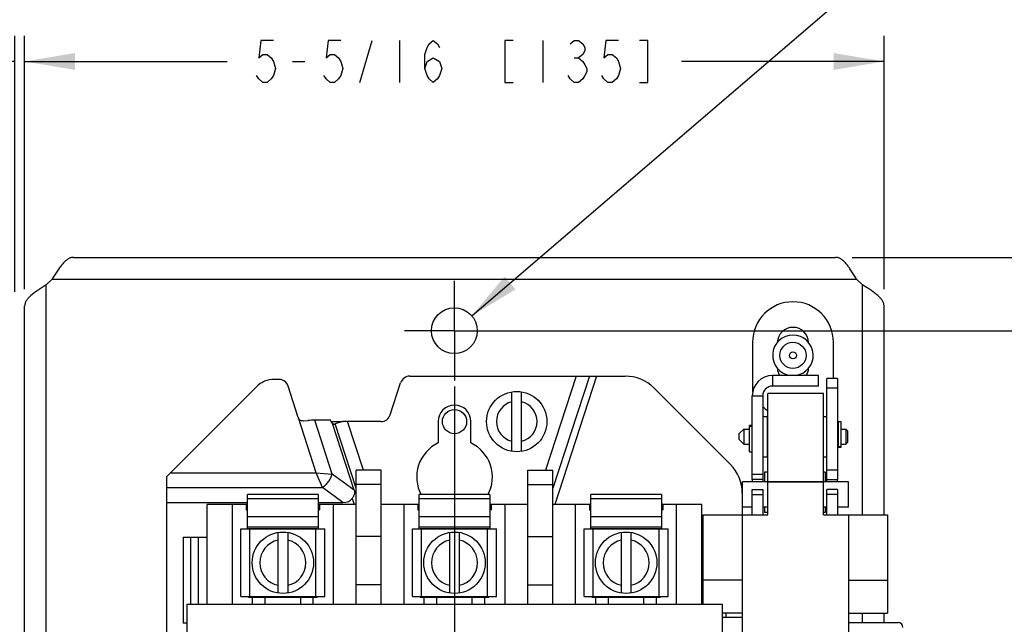
# Model space of a CAD drawing. Units: inches. Extents: x 0 to 22, y 0 to 17.
# Drawn here: x 3.5 to 7.2, y 12.2 to 14.5 of the extents above; entities that cross this region are included whole.
import ezdxf

# ---------------------------------------------------------------- set-up
doc = ezdxf.new("R2010")
doc.units = ezdxf.units.IN
doc.header["$LTSCALE"] = 1.21
doc.header["$MEASUREMENT"] = 0
doc.linetypes.add('CENTER', pattern=[0.6, 0.375, -0.075, 0.075, -0.075])
doc.layers.get('0').update_dxf_attribs({"linetype": 'CONTINUOUS'})
doc.layers.add('AXIS_PART', color=7, linetype='CONTINUOUS')
doc.layers.add('DATUM_CURVE', color=7, linetype='CONTINUOUS')
doc.styles.get("Standard").update_dxf_attribs({"font": 'txt', "width": 0.8})
doc.dimstyles.new('DIMSTYLE_2', dxfattribs={"dimtxt": 0.15625, "dimasz": 0.1875, "dimexe": 0.095, "dimexo": 0.0625, "dimgap": 0.078125, "dimtad": 0, "dimtih": 1, "dimtoh": 1, "dimdec": 5, "dimlfac": 1.666667, "dimzin": 4, "dimdsep": 46, "dimtxsty": 'STANDARD', "dimblk": '_FILLED', "dimblk1": '_FILLED', "dimblk2": '_FILLED', "dimcen": 0.09, "dimazin": 1, "dimtp": 0.05, "dimtm": 0.05, "dimtfac": 1, "dimtdec": 32, "dimtofl": 0, "dimtmove": 0, "dimatfit": 3, "dimldrblk": '_FILLED', "dimfxl": 1, "dimtolj": 1, "dimtzin": 4, "dimarcsym": 0})
doc.dimstyles.new('DIMSTYLE_3', dxfattribs={"dimtxt": 0.15625, "dimasz": 0.1875, "dimexe": 0.095, "dimexo": 0.0625, "dimgap": 0.09, "dimtad": 0, "dimtih": 1, "dimtoh": 1, "dimdec": 5, "dimlfac": 1.666667, "dimzin": 4, "dimdsep": 46, "dimtxsty": 'STANDARD', "dimblk": '_FILLED', "dimblk1": '_FILLED', "dimblk2": '_FILLED', "dimcen": 0.09, "dimazin": 1, "dimtp": 0.05, "dimtm": 0.05, "dimtfac": 1, "dimtdec": 32, "dimtofl": 0, "dimtmove": 0, "dimatfit": 1, "dimldrblk": '_FILLED', "dimfxl": 1, "dimtolj": 1, "dimtzin": 4, "dimarcsym": 0})

# ---------------------------------------------------------------- blocks, each defined once
blk = doc.blocks.new('_FILLED')
at = {"color": 0, "linetype": 'BYBLOCK'}
blk.add_solid([(0, 0), (-1, 0.167), (-1, -0.167)], dxfattribs=at)
blk = doc.blocks.new('*D6')
at = {"color": 2, "linetype": 'CONTINUOUS'}
for p, q in [((3.5561, 13.4513), (3.5561, 14.3916)), ((6.7469, 13.4513), (6.7469, 14.3916)), ((3.5561, 14.2966), (4.3078, 14.2966)), ((6.7469, 14.2966), (5.9953, 14.2966))]:
    blk.add_line(p, q, dxfattribs=at)
at = {"color": 2, "linetype": 'CONTINUOUS', "xscale": 0.1875, "yscale": 0.1875, "zscale": 0.1875, "rotation": 180}
blk.add_blockref('_FILLED', (3.5561, 14.2966), dxfattribs=at)
at = {"color": 2, "linetype": 'CONTINUOUS', "xscale": 0.1875, "yscale": 0.1875, "zscale": 0.1875}
blk.add_blockref('_FILLED', (6.7469, 14.2966), dxfattribs=at)
blk = doc.blocks.new('*D7')
at = {"color": 2, "linetype": 'CONTINUOUS'}
for p, q in [((6.6287, 13.5696), (8.3137, 13.5696)), ((8.2187, 13.5696), (8.2187, 8.6418)), ((8.2187, 4.7568), (8.2187, 8.0949)), ((6.6287, 4.7568), (8.3137, 4.7568))]:
    blk.add_line(p, q, dxfattribs=at)
at = {"color": 2, "linetype": 'CONTINUOUS', "xscale": 0.1875, "yscale": 0.1875, "zscale": 0.1875}
for p, rotation in [((8.2187, 13.5696), 90), ((8.2187, 4.7568), 270)]:
    blk.add_blockref('_FILLED', p, dxfattribs=dict(at, rotation=rotation))
blk = doc.blocks.new('*D8')
at = {"color": 2, "linetype": 'CONTINUOUS'}
for p, q in [((5.4632, 13.2972), (7.6484, 13.2972)), ((7.5534, 13.2972), (7.5534, 9.3194)), ((7.5534, 5.0292), (7.5534, 8.7725)), ((6.6, 5.0292), (7.6484, 5.0292))]:
    blk.add_line(p, q, dxfattribs=at)
at = {"color": 2, "linetype": 'CONTINUOUS', "xscale": 0.1875, "yscale": 0.1875, "zscale": 0.1875}
for p, rotation in [((7.5534, 13.2972), 90), ((7.5534, 5.0292), 270)]:
    blk.add_blockref('_FILLED', p, dxfattribs=dict(at, rotation=rotation))
blk = doc.blocks.new('*D9')
at = {"color": 2, "linetype": 'CONTINUOUS'}
for p, q in [((7.5534, 13.5696), (7.5534, 14.0565)), ((7.5534, 14.0565), (7.7252, 14.0565)), ((6.6287, 13.5696), (7.6484, 13.5696)), ((5.214, 13.2972), (7.6484, 13.2972)), ((7.5534, 13.2972), (7.5534, 12.9472))]:
    blk.add_line(p, q, dxfattribs=at)
at = {"color": 2, "linetype": 'CONTINUOUS', "xscale": 0.1875, "yscale": 0.1875, "zscale": 0.1875}
for p, rotation in [((7.5534, 13.5696), 270), ((7.5534, 13.2972), 90)]:
    blk.add_blockref('_FILLED', p, dxfattribs=dict(at, rotation=rotation))
blk = doc.blocks.new('*D10')
at = {"color": 2, "linetype": 'CONTINUOUS'}
for p, q in [((5.1515, 13.0902), (5.1515, 4.1887)), ((3.8525, 4.8197), (3.8525, 4.1887)), ((4.502, 4.2837), (3.6123, 4.2837)), ((3.8525, 4.2837), (4.502, 4.2837)), ((5.1515, 4.2837), (4.502, 4.2837))]:
    blk.add_line(p, q, dxfattribs=at)
at = {"color": 2, "linetype": 'CONTINUOUS', "xscale": 0.1875, "yscale": 0.1875, "zscale": 0.1875, "rotation": 180}
blk.add_blockref('_FILLED', (3.8525, 4.2837), dxfattribs=at)
at = {"color": 2, "linetype": 'CONTINUOUS', "xscale": 0.1875, "yscale": 0.1875, "zscale": 0.1875}
blk.add_blockref('_FILLED', (5.1515, 4.2837), dxfattribs=at)
blk = doc.blocks.new('*D11')
at = {"color": 2, "linetype": 'CONTINUOUS'}
for p, q in [((5.216, 13.3524), (6.9321, 14.8241)), ((6.9321, 14.8241), (7.104, 14.8241))]:
    blk.add_line(p, q, dxfattribs=at)
at = {"color": 2, "linetype": 'CONTINUOUS', "xscale": 0.1875, "yscale": 0.1875, "zscale": 0.1875, "rotation": 220.6153166224}
blk.add_blockref('_FILLED', (5.216, 13.3524), dxfattribs=at)
blk = doc.blocks.new('*D14')
at = {"color": 2, "linetype": 'CONTINUOUS'}
for p, q in [((3.5193, 13.4421), (3.5193, 14.3916)), ((3.5561, 13.4513), (3.5561, 14.3916)), ((3.5193, 14.2966), (3.0652, 14.2966)), ((3.5561, 14.2966), (3.9061, 14.2966))]:
    blk.add_line(p, q, dxfattribs=at)
at = {"color": 2, "linetype": 'CONTINUOUS', "xscale": 0.1875, "yscale": 0.1875, "zscale": 0.1875}
blk.add_blockref('_FILLED', (3.5193, 14.2966), dxfattribs=at)
at = {"color": 2, "linetype": 'CONTINUOUS', "xscale": 0.1875, "yscale": 0.1875, "zscale": 0.1875, "rotation": 180}
blk.add_blockref('_FILLED', (3.5561, 14.2966), dxfattribs=at)

msp = doc.modelspace()

# ---------------------------------------------------------------- linework, layer by layer
at = {"color": 2, "linetype": 'CONTINUOUS'}
for p, q in [((4.7999753, 14.2185042), (4.8468505, 14.3747533)), ((4.9484128, 14.3747533), (4.9484128, 14.2185042)), ((5.479663, 14.3747533), (5.479663, 14.2185042)), ((4.5499754, 14.2966294), (4.5968506, 14.2966294)), ((5.5968506, 14.3096503), (5.6124754, 14.3096503))]:
    msp.add_line(p, q, dxfattribs=at)
at = {"color": 7, "linetype": 'CONTINUOUS'}
for p, q in [((3.7368866, 13.5695608), (6.5661893, 13.5695608)), ((3.6581379, 13.4891608), (3.6365379, 13.4675608)), ((3.6581379, 13.4891608), (6.6449379, 13.4891608)), ((6.6665379, 13.4675608), (6.6449379, 13.4891608)), ((3.6365379, 4.8587608), (3.6365379, 13.4675608)), ((6.6665379, 12.6143608), (6.6665379, 13.4675608)), ((3.5561379, 4.9375095), (3.5561379, 13.3888121)), ((6.7469379, 12.6143608), (6.7469379, 13.3888121)), ((4.9862936, 13.1285608), (5.7860059, 13.1285608)), ((5.6038579, 13.1285608), (5.4903959, 12.7793608)), ((5.6527044, 13.1285608), (5.5175379, 12.7125611)), ((5.6794703, 13.1285608), (5.5246786, 12.6521608)), ((6.3324992, 13.1310028), (6.3324992, 13.0920028)), ((6.5028993, 13.1310028), (6.3324992, 13.1310028)), ((6.5028993, 13.0920028), (6.5028993, 13.1310028)), ((4.0841379, 12.7565608), (4.4165474, 13.0889703)), ((4.4998814, 13.1165608), (4.4831569, 13.1165608)), ((4.5721853, 12.9745309), (4.5341195, 13.0916854)), ((4.9134419, 12.9848452), (4.9520553, 13.1036849)), ((6.5346992, 12.7451608), (6.5346992, 13.1201608)), ((6.5736992, 13.1201608), (6.5346992, 13.1201608)), ((6.5736992, 13.1201608), (6.5736992, 12.7451608)), ((5.3651379, 12.849518), (5.3651379, 13.0704036)), ((5.4011379, 12.849518), (5.4011379, 13.0704036)), ((5.8920719, 13.0846268), (6.176204, 12.8004948)), ((6.2574992, 12.7451608), (6.2574992, 13.0560028)), ((6.2574992, 13.0560028), (6.2964992, 13.0560028)), ((6.3150992, 12.7361608), (6.3150992, 13.0643608)), ((6.5214992, 13.0643608), (6.3150992, 13.0643608)), ((6.5214992, 12.7361608), (6.5214992, 13.0643608)), ((6.5736992, 13.0841608), (6.5346992, 13.0841608)), ((6.2964992, 12.9791608), (6.3132992, 12.9791608)), ((6.3132992, 12.9791608), (6.3132992, 12.8291608)), ((6.5214992, 12.9791608), (6.5346992, 12.9791608)), ((4.6385456, 12.7703151), (4.5723396, 12.9740763)), ((4.5920137, 12.9622428), (4.6069364, 12.9641928)), ((4.6982185, 12.765144), (4.6332967, 12.9649528)), ((4.6912894, 12.9649528), (4.6332967, 12.9649528)), ((4.6936007, 12.9599605), (4.6912894, 12.9649528)), ((4.7799087, 12.7057926), (4.6994651, 12.9533726)), ((4.7362731, 12.9599608), (4.70921, 12.9511675)), ((4.7867379, 12.7125611), (4.70921, 12.9511675)), ((4.879198, 12.9599608), (4.7362731, 12.9599608)), ((4.81388, 12.7793608), (4.7551995, 12.9599608)), ((5.0912379, 12.9599608), (5.0912379, 12.8806652)), ((5.2130379, 12.8806652), (5.2130379, 12.9599608)), ((6.2556992, 12.9450977), (6.2466992, 12.9450977)), ((6.2556992, 12.9422003), (6.2466992, 12.9422003)), ((6.2556992, 12.9450977), (6.2556992, 12.8480608)), ((6.3150992, 12.9506608), (6.3132992, 12.9506608)), ((6.5778992, 12.9602608), (6.5868992, 12.9602608)), ((6.5868992, 12.9602608), (6.5868992, 12.8632239)), ((6.2256992, 12.9320608), (6.2076992, 12.9140608)), ((6.2076992, 12.9140608), (6.2076992, 12.8942608)), ((6.2256992, 12.9320608), (6.2256992, 12.8762608)), ((6.2256992, 12.9320608), (6.2466992, 12.9320608)), ((6.2556992, 12.9263608), (6.2574992, 12.9263608)), ((6.5736992, 12.9320608), (6.5760992, 12.9320608)), ((6.5760992, 12.9320608), (6.5760992, 12.8762608)), ((6.5760992, 12.9263608), (6.5778992, 12.9263608)), ((6.5868992, 12.9320608), (6.6048992, 12.9320608)), ((6.6048992, 12.9320608), (6.6048992, 12.8762608)), ((6.6108992, 12.9260608), (6.6048992, 12.9320608)), ((6.6108992, 12.9260608), (6.6108992, 12.8822608)), ((6.2256992, 12.8762608), (6.2076992, 12.8942608)), ((6.2256992, 12.8762608), (6.2466992, 12.8762608)), ((6.2556992, 12.8819608), (6.2574992, 12.8819608)), ((6.5736992, 12.8762608), (6.5760992, 12.8762608)), ((6.5760992, 12.8819608), (6.5778992, 12.8819608)), ((6.5868992, 12.8762608), (6.6048992, 12.8762608)), ((6.6108992, 12.8822608), (6.6048992, 12.8762608)), ((6.2466992, 12.8480608), (6.2556992, 12.8480608)), ((6.3150992, 12.8576608), (6.3132992, 12.8576608)), ((6.5868992, 12.8661213), (6.5778992, 12.8661213)), ((6.5868992, 12.8632239), (6.5778992, 12.8632239)), ((6.2964992, 12.8291608), (6.3132992, 12.8291608)), ((6.5214992, 12.8291608), (6.5346992, 12.8291608)), ((4.0978923, 12.7703151), (4.6385456, 12.7703151)), ((4.6385456, 12.7703151), (4.6981874, 12.765148)), ((4.6619089, 12.7151496), (4.6385456, 12.7703151)), ((4.7799087, 12.7057926), (4.6982185, 12.765144)), ((4.7867379, 12.2825608), (4.7867379, 12.7793608)), ((4.8803379, 12.7793608), (4.7867379, 12.7793608)), ((4.8803379, 12.2825608), (4.8803379, 12.7793608)), ((5.4239379, 12.2825608), (5.4239379, 12.7793608)), ((5.4239379, 12.7793608), (5.5175379, 12.7793608)), ((5.5175379, 12.2825608), (5.5175379, 12.7793608)), ((6.2964992, 12.7631608), (6.2574992, 12.7631608)), ((6.3030992, 12.7727608), (6.3030992, 12.7361608)), ((6.3150992, 12.7727608), (6.3030992, 12.7727608)), ((6.5280992, 12.7727608), (6.5214992, 12.7727608)), ((6.5280992, 12.7727608), (6.5280992, 12.7361608)), ((6.5346992, 12.7811608), (6.5736992, 12.7811608)), ((4.0841379, 12.6600065), (4.0841379, 12.7565608)), ((4.8803379, 12.7259958), (4.7867379, 12.7259958)), ((5.4239379, 12.7259958), (5.5175379, 12.7259958)), ((6.3150992, 12.6143608), (6.3150992, 12.7355608)), ((6.5214992, 12.7355608), (6.3150992, 12.7355608)), ((6.5214992, 12.6143608), (6.5214992, 12.7355608)), ((4.0841379, 12.7151608), (4.6619036, 12.7151608)), ((4.3835379, 12.5619482), (4.3835379, 12.6887608)), ((4.6463379, 12.6887608), (4.3835379, 12.6887608)), ((4.6463379, 12.6887608), (4.6463379, 12.5619482)), ((4.737817, 12.6600065), (4.6619036, 12.7151608)), ((5.0207379, 12.5619482), (5.0207379, 12.6887608)), ((5.2835379, 12.6887608), (5.0207379, 12.6887608)), ((5.2835379, 12.6887608), (5.2835379, 12.5619482)), ((5.6579379, 12.5619482), (5.6579379, 12.6887608)), ((5.9207379, 12.6887608), (5.6579379, 12.6887608)), ((5.9207379, 12.6887608), (5.9207379, 12.5619482)), ((6.2201379, 12.6944288), (6.2201379, 12.6143608)), ((6.2574992, 12.6143608), (6.2574992, 12.7073608)), ((6.2574992, 12.7073608), (6.2964992, 12.7073608)), ((6.2574992, 12.6893608), (6.2964992, 12.6893608)), ((6.5346992, 12.6143608), (6.5346992, 12.7073608)), ((6.5736992, 12.7073608), (6.5346992, 12.7073608)), ((6.5736992, 12.6893608), (6.5346992, 12.6893608)), ((6.5736992, 12.7073608), (6.5736992, 12.6143608)), ((4.0841379, 12.6600065), (4.3835379, 12.6600065)), ((4.2335379, 12.2825608), (4.2335379, 12.6521608)), ((4.3835379, 12.6521608), (4.2335379, 12.6521608)), ((4.3274379, 12.2825608), (4.3274379, 12.6521608)), ((4.3790379, 12.6521608), (4.3790379, 12.6329608)), ((4.6463379, 12.6729446), (4.3835379, 12.6729446)), ((4.6463379, 12.6600065), (4.737817, 12.6600065)), ((4.7867379, 12.6521608), (4.6463379, 12.6521608)), ((4.6508379, 12.6521608), (4.6508379, 12.6329608)), ((4.7024379, 12.2825608), (4.7024379, 12.6521608)), ((4.7722309, 12.6748324), (4.7795973, 12.6521608)), ((5.0207379, 12.6521608), (4.8803379, 12.6521608)), ((4.9646379, 12.2825608), (4.9646379, 12.6521608)), ((5.0162379, 12.6521608), (5.0162379, 12.6329608)), ((5.2835379, 12.6729446), (5.0207379, 12.6729446)), ((5.4239379, 12.6521608), (5.2835379, 12.6521608)), ((5.2880379, 12.6521608), (5.2880379, 12.6329608)), ((5.3396379, 12.2825608), (5.3396379, 12.6521608)), ((5.6579379, 12.6521608), (5.5175379, 12.6521608)), ((5.6018379, 12.2825608), (5.6018379, 12.6521608)), ((5.6534379, 12.6521608), (5.6534379, 12.6329608)), ((5.9207379, 12.6729446), (5.6579379, 12.6729446)), ((6.0707379, 12.6521608), (5.9207379, 12.6521608)), ((5.9252379, 12.6521608), (5.9252379, 12.6329608)), ((5.9768379, 12.2825608), (5.9768379, 12.6521608)), ((6.0707379, 12.2825608), (6.0707379, 12.6521608)), ((4.3790379, 12.6329608), (4.3835379, 12.6329608)), ((4.6463379, 12.6329608), (4.6508379, 12.6329608)), ((5.0162379, 12.6329608), (5.0207379, 12.6329608)), ((5.2835379, 12.6329608), (5.2880379, 12.6329608)), ((5.6534379, 12.6329608), (5.6579379, 12.6329608)), ((5.9207379, 12.6329608), (5.9252379, 12.6329608)), ((6.0750992, 12.2825608), (6.0750992, 12.6143608)), ((6.0750992, 12.6143608), (6.3150992, 12.6143608)), ((6.2214992, 11.7983608), (6.2214992, 12.6143608)), ((6.3030992, 12.6425608), (6.3030992, 12.6227608)), ((6.3150992, 12.6227608), (6.3030992, 12.6227608)), ((6.5280992, 12.6227608), (6.5214992, 12.6227608)), ((6.5214992, 12.6143608), (6.7590992, 12.6143608)), ((6.5280992, 12.6425608), (6.5280992, 12.6227608)), ((6.6150992, 12.6143608), (6.6150992, 11.7983608)), ((6.7590992, 12.6143608), (6.7590992, 12.2489608)), ((4.6463379, 12.6064902), (4.3835379, 12.6064902)), ((5.2835379, 12.6064902), (5.0207379, 12.6064902)), ((5.9207379, 12.6064902), (5.6579379, 12.6064902)), ((4.3590324, 12.3103734), (4.3590324, 12.5619482)), ((4.3590324, 12.5619482), (4.6708435, 12.5619482)), ((4.6463379, 12.5683064), (4.3835379, 12.5683064)), ((4.3873789, 12.5619482), (4.3873789, 12.5637199)), ((4.3873789, 12.5637199), (4.642497, 12.5637199)), ((4.3921033, 12.3103734), (4.3921033, 12.5619482)), ((4.4972214, 12.3235698), (4.4972214, 12.5487518)), ((4.5031269, 12.5619482), (4.5031269, 12.5637199)), ((4.526749, 12.5619482), (4.526749, 12.5637199)), ((4.5326545, 12.5487518), (4.5326545, 12.3235698)), ((4.6377726, 12.3103734), (4.6377726, 12.5619482)), ((4.642497, 12.5619482), (4.642497, 12.5637199)), ((4.6708435, 12.3103734), (4.6708435, 12.5619482)), ((4.9962324, 12.3103734), (4.9962324, 12.5619482)), ((4.9962324, 12.5619482), (5.3080435, 12.5619482)), ((5.2835379, 12.5683064), (5.0207379, 12.5683064)), ((5.0245789, 12.5619482), (5.0245789, 12.5637199)), ((5.0245789, 12.5637199), (5.279697, 12.5637199)), ((5.0293033, 12.3103734), (5.0293033, 12.5619482)), ((5.1344214, 12.3235698), (5.1344214, 12.5487518)), ((5.1403269, 12.5619482), (5.1403269, 12.5637199)), ((5.163949, 12.5619482), (5.163949, 12.5637199)), ((5.1698545, 12.5487518), (5.1698545, 12.3235698)), ((5.2749726, 12.3103734), (5.2749726, 12.5619482)), ((5.279697, 12.5619482), (5.279697, 12.5637199)), ((5.3080435, 12.3103734), (5.3080435, 12.5619482)), ((5.6334324, 12.3103734), (5.6334324, 12.5619482)), ((5.6334324, 12.5619482), (5.9452435, 12.5619482)), ((5.9207379, 12.5683064), (5.6579379, 12.5683064)), ((5.6617789, 12.5619482), (5.6617789, 12.5637199)), ((5.6617789, 12.5637199), (5.916897, 12.5637199)), ((5.6665033, 12.3103734), (5.6665033, 12.5619482)), ((5.7716214, 12.3235698), (5.7716214, 12.5487518)), ((5.7775269, 12.5619482), (5.7775269, 12.5637199)), ((5.801149, 12.5619482), (5.801149, 12.5637199)), ((5.8070545, 12.5487518), (5.8070545, 12.3235698)), ((5.9121726, 12.3103734), (5.9121726, 12.5619482)), ((5.916897, 12.5619482), (5.916897, 12.5637199)), ((5.9452435, 12.3103734), (5.9452435, 12.5619482)), ((4.1444379, 12.5303608), (4.1444379, 12.2117608)), ((4.1444379, 12.5303608), (4.2335379, 12.5303608)), ((4.1717379, 12.5303608), (4.1717379, 12.2825608)), ((4.1999379, 12.5303608), (4.1999379, 12.2825608)), ((4.8803379, 12.5333608), (4.7867379, 12.5333608)), ((5.4239379, 12.5333608), (5.5175379, 12.5333608)), ((6.0707379, 12.5303608), (6.0750992, 12.5303608)), ((6.2214992, 12.3707608), (6.0750992, 12.3707608)), ((6.6150992, 12.3707608), (6.7590992, 12.3707608)), ((4.8803379, 12.3545608), (4.7867379, 12.3545608)), ((5.4239379, 12.3545608), (5.5175379, 12.3545608)), ((4.1585379, 12.2825608), (4.1585379, 11.9452468)), ((4.1585379, 12.2825608), (6.1457379, 12.2825608)), ((4.3590324, 12.3103734), (4.6708435, 12.3103734)), ((4.3873789, 12.3086018), (4.3873789, 12.3103734)), ((4.3873789, 12.3086018), (4.642497, 12.3086018)), ((4.4024379, 12.2825608), (4.4024379, 12.3086018)), ((4.4489379, 12.2825608), (4.4489379, 12.3086018)), ((4.5031269, 12.3086018), (4.5031269, 12.3103734)), ((4.526749, 12.3086018), (4.526749, 12.3103734)), ((4.5809379, 12.2825608), (4.5809379, 12.3086018)), ((4.6274379, 12.2825608), (4.6274379, 12.3086018)), ((4.642497, 12.3086018), (4.642497, 12.3103734)), ((4.9962324, 12.3103734), (5.3080435, 12.3103734)), ((5.0245789, 12.3086018), (5.0245789, 12.3103734)), ((5.0245789, 12.3086018), (5.279697, 12.3086018)), ((5.0396379, 12.2825608), (5.0396379, 12.3086018)), ((5.0861379, 12.2825608), (5.0861379, 12.3086018)), ((5.1403269, 12.3086018), (5.1403269, 12.3103734)), ((5.163949, 12.3086018), (5.163949, 12.3103734)), ((5.2181379, 12.2825608), (5.2181379, 12.3086018)), ((5.2646379, 12.2825608), (5.2646379, 12.3086018)), ((5.279697, 12.3086018), (5.279697, 12.3103734)), ((5.6334324, 12.3103734), (5.9452435, 12.3103734)), ((5.6617789, 12.3086018), (5.6617789, 12.3103734)), ((5.6617789, 12.3086018), (5.916897, 12.3086018)), ((5.6768379, 12.2825608), (5.6768379, 12.3086018)), ((5.7233379, 12.2825608), (5.7233379, 12.3086018)), ((5.7775269, 12.3086018), (5.7775269, 12.3103734)), ((5.801149, 12.3086018), (5.801149, 12.3103734)), ((5.8553379, 12.2825608), (5.8553379, 12.3086018)), ((5.9018379, 12.2825608), (5.9018379, 12.3086018)), ((5.916897, 12.3086018), (5.916897, 12.3103734)), ((6.1457379, 12.2825608), (6.1457379, 11.9165608)), ((6.2214992, 12.2489608), (6.1457379, 12.2489608)), ((6.1598379, 12.2489608), (6.1598379, 12.2346053)), ((6.2201379, 12.2489608), (6.2201379, 12.2346053)), ((6.6150992, 12.2489608), (6.7590992, 12.2489608)), ((6.6665379, 12.2141608), (6.6665379, 12.2489608)), ((6.7469379, 12.2141608), (6.7469379, 12.2489608)), ((4.1585379, 12.2117608), (4.1444379, 12.2117608)), ((6.1457379, 12.2293566), (6.1509866, 12.2346053)), ((6.1509866, 12.2346053), (6.2214992, 12.2346053)), ((6.6150992, 12.2141608), (6.7989866, 12.2141608))]:
    msp.add_line(p, q, dxfattribs=at)
at = {"color": 3, "linetype": 'CONTINUOUS'}
for p, q in [((6.2586992, 13.2545608), (6.2586992, 13.0763833)), ((6.5586992, 13.1201608), (6.5586992, 13.2545608)), ((6.5028993, 13.0920028), (6.3324992, 13.0920028)), ((6.2586681, 13.0763833), (6.258667, 13.0698508)), ((6.2964992, 13.0560028), (6.2964992, 12.7451608)), ((6.2466992, 12.8480608), (6.2466992, 12.9450977)), ((6.5778992, 12.8632239), (6.5778992, 12.9602608)), ((6.2964992, 12.7073608), (6.2964992, 12.6143608))]:
    msp.add_line(p, q, dxfattribs=at)
at = {"color": 2, "linetype": 'CONTINUOUS'}
for points in [[(4.4796631, 14.3747533), (4.4327878, 14.3747533), (4.4249756, 14.3096503), (4.4406004, 14.3226711), (4.4562253, 14.3226711), (4.4718505, 14.3096503), (4.4796631, 14.2966294), (4.4874753, 14.2705876), (4.4796631, 14.2445459), (4.4718505, 14.231525), (4.4562253, 14.2185042), (4.4406004, 14.2185042), (4.4249756, 14.231525), (4.417163, 14.2445459)], [(4.729663, 14.3747533), (4.6827881, 14.3747533), (4.6749755, 14.3096503), (4.6906003, 14.3226711), (4.7062255, 14.3226711), (4.7218504, 14.3096503), (4.729663, 14.2966294), (4.7374756, 14.2705876), (4.729663, 14.2445459), (4.7218504, 14.231525), (4.7062255, 14.2185042), (4.6906003, 14.2185042), (4.6749755, 14.231525), (4.6671629, 14.2445459)], [(5.0421629, 14.2705876), (5.0499755, 14.2966294), (5.073413, 14.3096503), (5.0968504, 14.2966294), (5.104663, 14.2705876), (5.0968504, 14.2445459), (5.0890378, 14.231525), (5.073413, 14.2185042), (5.0577878, 14.231525), (5.0499755, 14.2445459), (5.0421629, 14.2705876), (5.0421629, 14.3226711), (5.0499755, 14.3487115), (5.0577878, 14.3617324), (5.073413, 14.3747533), (5.0890378, 14.3617324), (5.0968504, 14.3487115)], [(5.3702881, 14.3747533), (5.3390381, 14.3747533), (5.3390381, 14.2185042), (5.3702881, 14.2185042)], [(5.5812254, 14.3617324), (5.5968506, 14.3747533), (5.6124754, 14.3747533), (5.6281006, 14.3617324), (5.6359128, 14.3487115), (5.6359128, 14.3356907), (5.6281006, 14.3226711), (5.6124754, 14.3096503), (5.6281006, 14.2966294), (5.6359128, 14.2836085), (5.6437258, 14.2705876), (5.6437258, 14.2575668), (5.6359128, 14.2445459), (5.6281006, 14.231525), (5.6124754, 14.2185042), (5.5968506, 14.2185042), (5.5812254, 14.231525), (5.5734128, 14.2445459)], [(5.760913, 14.3747533), (5.7140381, 14.3747533), (5.7062252, 14.3096503), (5.7218503, 14.3226711), (5.7374755, 14.3226711), (5.7531007, 14.3096503), (5.760913, 14.2966294), (5.7687252, 14.2705876), (5.760913, 14.2445459), (5.7531007, 14.231525), (5.7374755, 14.2185042), (5.7218503, 14.2185042), (5.7062252, 14.231525), (5.6984129, 14.2445459)], [(5.8390382, 14.2185042), (5.8702879, 14.2185042), (5.8702879, 14.3747533), (5.8390382, 14.3747533)]]:
    msp.add_lwpolyline(points, dxfattribs=at)
at = {"color": 7, "linetype": 'CONTINUOUS'}
for centre, radius in [((6.4085379, 13.2056608), 0.0486), ((6.4085379, 13.2056608), 0.0126), ((5.3831379, 12.9599608), 0.1119), ((4.5149379, 12.4361608), 0.1139764), ((5.1521379, 12.4361608), 0.1139764), ((5.7893379, 12.4361608), 0.1139764)]:
    msp.add_circle(centre, radius, dxfattribs=at)
at = {"color": 3, "linetype": 'CONTINUOUS'}
for centre, radius, start, end in [((6.4086992, 13.2545608), 0.15, 0, 180), ((6.4086992, 13.2515608), 0.0582, 1.7371619, 177.7745603), ((6.4086992, 13.1615608), 0.0582, 184.4316162, 211.7596311), ((6.4086992, 13.1615608), 0.0582, 328.2403689, 356.0527623), ((6.3324992, 13.0560028), 0.036, 90, 180), ((6.2766992, 13.0763833), 0.018, 180, 196.7985222), ((6.3996992, 13.1242894), 0.15, 226.321129, 235.5041819)]:
    msp.add_arc(centre, radius, start, end, dxfattribs=at)
at = {"color": 7, "linetype": 'CONTINUOUS'}
for centre, radius, start, end in [((6.4085379, 13.2056608), 0.0753, 277.1638415, 262.8361585), ((4.9862938, 13.0925603), 0.0360005, 90.0003112, 162.0002516), ((5.7860059, 12.9785608), 0.15, 45, 90), ((6.3324992, 13.0560028), 0.075, 90, 180), ((4.4831569, 13.0223608), 0.0942, 90, 135), ((4.4998814, 13.0805608), 0.036, 18, 90), ((5.1521379, 12.9599608), 0.0609, 0, 180), ((5.3831379, 12.9599608), 0.0753, 103.830113, 256.169887), ((5.3831379, 12.9599608), 0.0753, 283.830113, 76.169887), ((4.8791942, 12.9959696), 0.036009, 270.0060973, 342.0050746), ((4.5893229, 12.9800949), 0.0180182, 197.9868548, 199.5135343), ((4.5892071, 12.9800621), 0.0178981, 199.5384421, 204.7848015), ((5.1521379, 12.7541608), 0.1404, 115.7064604, 207.9847355), ((5.1521379, 12.7541608), 0.1404, 332.0152645, 64.2935396), ((6.0701379, 12.6944288), 0.15, 0, 45), ((4.5149379, 12.4361608), 0.0856299, 101.940544, 258.059456), ((4.5149379, 12.4361608), 0.0856299, 281.940544, 78.059456), ((5.1521379, 12.4361608), 0.0856299, 101.940544, 258.059456), ((5.1521379, 12.4361608), 0.0856299, 281.940544, 78.059456), ((5.7893379, 12.4361608), 0.0856299, 101.940544, 258.059456), ((5.7893379, 12.4361608), 0.0856299, 281.940544, 78.059456), ((6.7989866, 12.1961608), 0.018, 0, 90)]:
    msp.add_arc(centre, radius, start, end, dxfattribs=at)
for centre, major_axis, ratio, start_param, end_param in [((4.578548, 12.9549688), (0.0797508, 0.0069104), 0.090355847, 0.80633468, 1.199033762), ((4.6852616, 12.736374), (0.0862131, -0.0626375), 0.506731854, -0.609016919, 0.024652256)]:
    msp.add_ellipse(centre, major_axis=major_axis, ratio=ratio, start_param=start_param, end_param=end_param, dxfattribs=at)
for points, knots in [([(3.7368866, 13.5695608), (3.7352414, 13.5695608), (3.7319048, 13.5692942), (3.7269344, 13.56811), (3.7219788, 13.5661562), (3.7170397, 13.5634615), (3.712113, 13.5600566), (3.707196, 13.5559752), (3.7022849, 13.5512576), (3.6973768, 13.5459489), (3.6924703, 13.540099), (3.6875659, 13.5337622), (3.6826614, 13.5269998), (3.6760366, 13.5173776), (3.667846, 13.5047312), (3.6614041, 13.4943988), (3.6581379, 13.4891608)], [0, 0, 0, 0, 0.042374371, 0.085791821, 0.131138979, 0.179161198, 0.230390561, 0.285145832, 0.343569982, 0.40565873, 0.471267679, 0.540155742, 0.611996455, 0.686395624, 0.841014865, 1, 1, 1, 1]), ([(6.6449379, 13.4891608), (6.6416718, 13.4943988), (6.6352299, 13.5047312), (6.6270393, 13.5173776), (6.6204145, 13.5269998), (6.61551, 13.5337622), (6.6106056, 13.540099), (6.605699, 13.5459489), (6.600791, 13.5512576), (6.5958798, 13.5559752), (6.5909629, 13.5600566), (6.5860362, 13.5634615), (6.5810971, 13.5661562), (6.5761414, 13.56811), (6.5711711, 13.5692942), (6.5678345, 13.5695608), (6.5661893, 13.5695608)], [0, 0, 0, 0, 0.158985135, 0.313604376, 0.388003545, 0.459844258, 0.528732321, 0.59434127, 0.656430018, 0.714854168, 0.76960944, 0.820838802, 0.868861021, 0.914208179, 0.957625629, 1, 1, 1, 1]), ([(3.6365379, 13.4675608), (3.6313, 13.4642947), (3.6209676, 13.4578527), (3.6083211, 13.4496622), (3.5986989, 13.4430374), (3.5919366, 13.4381328), (3.5855997, 13.4332285), (3.5797498, 13.4283219), (3.5744411, 13.4234139), (3.5697236, 13.4185027), (3.5656422, 13.4135857), (3.5622372, 13.4086591), (3.5595425, 13.40372), (3.5575887, 13.3987643), (3.5564046, 13.393794), (3.5561379, 13.3904574), (3.5561379, 13.3888121)], [0, 0, 0, 0, 0.158985135, 0.313604376, 0.388003545, 0.459844258, 0.528732321, 0.59434127, 0.656430018, 0.714854168, 0.76960944, 0.820838802, 0.868861021, 0.914208179, 0.957625629, 1, 1, 1, 1]), ([(6.7469379, 13.3888121), (6.7469379, 13.3904574), (6.7466713, 13.393794), (6.7454872, 13.3987643), (6.7435334, 13.40372), (6.7408387, 13.4086591), (6.7374337, 13.4135857), (6.7333523, 13.4185027), (6.7286348, 13.4234139), (6.7233261, 13.4283219), (6.7174762, 13.4332285), (6.7111393, 13.4381328), (6.7043769, 13.4430374), (6.6947547, 13.4496622), (6.6821083, 13.4578527), (6.6717759, 13.4642947), (6.6665379, 13.4675608)], [0, 0, 0, 0, 0.042374371, 0.085791821, 0.131138979, 0.179161198, 0.230390561, 0.285145832, 0.343569982, 0.40565873, 0.471267679, 0.540155742, 0.611996455, 0.686395624, 0.841014865, 1, 1, 1, 1]), ([(4.5920137, 12.9622428), (4.5901214, 12.9619687), (4.5862049, 12.9620232), (4.580657, 12.9639421), (4.5759738, 12.9675251), (4.5737689, 12.9708013), (4.5729576, 12.9725591)], [0, 0, 0, 0, 0.247982657, 0.498174398, 0.748910506, 1, 1, 1, 1]), ([(4.6994651, 12.9533726), (4.6988403, 12.9536438), (4.6976252, 12.9544161), (4.6960587, 12.9559725), (4.6947294, 12.9578752), (4.6939693, 12.9592533), (4.6936012, 12.9599608)], [0, 0, 0, 0, 0.227524063, 0.474641921, 0.733549397, 1, 1, 1, 1]), ([(4.6994651, 12.9533726), (4.6998472, 12.9530632), (4.7006298, 12.9524813), (4.7018668, 12.9517386), (4.7031482, 12.9511705), (4.7044488, 12.9508111), (4.7057293, 12.9506454), (4.7073327, 12.9506744), (4.7084867, 12.9509324), (4.70921, 12.9511675)], [0, 0, 0, 0, 0.140985318, 0.279205989, 0.412954175, 0.541593549, 0.664760568, 0.781901204, 1, 1, 1, 1]), ([(4.6619036, 12.7151608), (4.663902, 12.7165863), (4.6679078, 12.7196767), (4.6736525, 12.7248787), (4.6790915, 12.7307822), (4.6841228, 12.7372016), (4.6886674, 12.7439739), (4.6926031, 12.7509678), (4.6957964, 12.7580293), (4.6974949, 12.7627968), (4.6982185, 12.765144)], [0, 0, 0, 0, 0.117207698, 0.241316253, 0.369597676, 0.499993673, 0.63039354, 0.758664489, 0.882719304, 1, 1, 1, 1]), ([(4.7799087, 12.7057926), (4.7803399, 12.7044655), (4.7810109, 12.701749), (4.7813217, 12.6982708), (4.7811995, 12.6955065), (4.7808205, 12.6927927), (4.7799266, 12.6894756), (4.7783814, 12.685652), (4.7765419, 12.6819416), (4.7744763, 12.6783368), (4.7729914, 12.675994), (4.7722309, 12.6748324)], [0, 0, 0, 0, 0.126278685, 0.252203079, 0.314506581, 0.376342567, 0.499849748, 0.624189076, 0.749048302, 0.87435298, 1, 1, 1, 1])]:
    msp.add_open_spline(points, degree=3, knots=knots, dxfattribs=at)
at = {"layer": 'AXIS_PART', "color": 2, "linetype": 'CENTER'}
for q in [(5.1515379, 13.4820608), (4.9666379, 13.2971608), (5.1515379, 13.1122608), (5.3364379, 13.2971608)]:
    msp.add_line((5.1515379, 13.2971608), q, dxfattribs=at)
at = {"layer": 'AXIS_PART', "color": 3, "linetype": 'CONTINUOUS'}
for p, q in [((4.6936011, 12.9599608), (4.7362731, 12.9599608)), ((6.2964992, 12.7451608), (6.2964992, 12.7361608))]:
    msp.add_line(p, q, dxfattribs=at)
at = {"layer": 'AXIS_PART', "color": 7, "linetype": 'CONTINUOUS'}
for p, q in [((6.2214992, 12.6425608), (6.2214992, 12.7361608)), ((6.6150992, 12.7361608), (6.2214992, 12.7361608)), ((6.2574992, 12.7451608), (6.2574992, 12.7361608)), ((6.2964992, 12.7451608), (6.2574992, 12.7451608)), ((6.5346992, 12.7361608), (6.5346992, 12.7451608)), ((6.5346992, 12.7451608), (6.5736992, 12.7451608)), ((6.5736992, 12.7361608), (6.5736992, 12.7451608)), ((6.6150992, 12.6425608), (6.6150992, 12.7361608)), ((4.0841379, 12.1640775), (4.0841379, 12.6600065)), ((6.2574992, 12.6425608), (6.2214992, 12.6425608)), ((6.3150992, 12.6425608), (6.2964992, 12.6425608)), ((6.5346992, 12.6425608), (6.5214992, 12.6425608)), ((6.6150992, 12.6425608), (6.5736992, 12.6425608))]:
    msp.add_line(p, q, dxfattribs=at)
msp.add_circle((5.1515379, 13.2971608), 0.0849, dxfattribs=at)
at = {"layer": 'DATUM_CURVE', "color": 40, "linetype": 'CONTINUOUS'}
msp.add_circle((5.1521379, 12.9599608), 0.045, dxfattribs=at)

# ---------------------------------------------------------------- dimensions: what is measured, and where the dimension line sits
at = {"color": 2, "linetype": 'CONTINUOUS'}
dim = msp.add_diameter_dim_2p(p1=(5.2159853, 13.3524288), p2=(5.0870906, 13.2418928), text='%%c<>\\P3 MTG. HOLES', dimstyle='DIMSTYLE_3', override={"dimpost": '<>'}, dxfattribs=at)
dim.commit()
dim.dimension.update_dxf_attribs({"geometry": '*D11', "text_midpoint": (7.1820953, 14.7459839), "dimtype": 163})
for base, p1, p2, angle, text, picture, middle in [((3.5193253, 14.2966288), (3.5561379, 13.3888121), (3.5193253, 13.3796119), 180, '<>\\PINTERNAL\\PWIRING SPACE\\P[]', '*D14', (1.9558252, 14.2185038)), ((7.5533679, 13.2971608), (6.5661893, 13.5695608), (5.1515379, 13.2971608), 270, '<>\\P[]', '*D9', (7.8033679, 13.9783664)), ((8.2187378, 13.5695608), (6.5661893, 4.7567608), (6.5661893, 13.5695608), 90, '<>\\P[]', '*D7', (7.7187378, 8.4074243)), ((7.5533679, 5.0291608), (5.4006598, 13.2971608), (6.537474, 5.0291608), 270, '<>\\P[]', '*D8', (7.0533679, 9.0850358)), ((3.8525379, 4.2836564), (5.1515379, 13.152677), (3.8525379, 4.8821659), 180, '<>\\P[]', '*D10', (2.1278754, 4.2055314))]:
    dim = msp.add_linear_dim(base=base, p1=p1, p2=p2, angle=angle, text=text, dimstyle='DIMSTYLE_2', dxfattribs=at)
    dim.commit()
    dim.dimension.update_dxf_attribs({"geometry": picture, "text_midpoint": middle, "dimtype": 160})
dim = msp.add_linear_dim(base=(6.7469379, 14.2966288), p1=(3.5561379, 13.3888121), p2=(6.7469379, 13.3888121), text='<>\\P[]', dimstyle='DIMSTYLE_2', dxfattribs=at)
dim.commit()
dim.dimension.update_dxf_attribs({"geometry": '*D6', "text_midpoint": (4.3859129, 14.2185038), "dimtype": 160})

doc.saveas('drawing.dxf')
